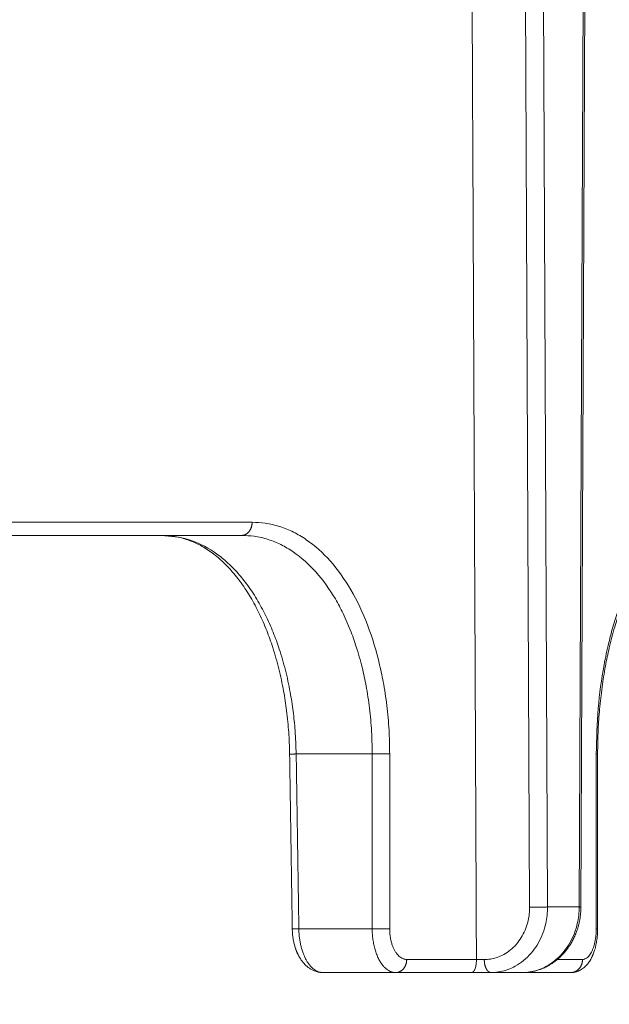
# Model space of a CAD drawing. Units: millimetres. Extents: x 2673 to 4786, y 0 to 1485.
# Drawn here: x 4592 to 4606, y 399 to 422 of the extents above; entities that cross this region are included whole.
import ezdxf

# ---------------------------------------------------------------- set-up
doc = ezdxf.new("R2010")
doc.units = ezdxf.units.MM
doc.layers.add('1', color=7, linetype='Continuous')
doc.layers.add('вспомогательный', color=140, linetype='Continuous', lineweight=20)
doc.layers.add('Основной', color=7, linetype='Continuous', lineweight=30)
doc.styles.add('ГОСТ 2.304', font='isocpeui.ttf')
doc.dimstyles.new('ME10_DIM_10', dxfattribs={"dimtxt": 15, "dimasz": 10, "dimexe": 2, "dimexo": 0, "dimgap": 2, "dimtad": 4, "dimdsep": 46, "dimtxsty": 'ГОСТ 2.304', "dimcen": 0.09, "dimclrd": 1, "dimclre": 1, "dimclrt": 1, "dimadec": 0, "dimazin": 0, "dimtfac": 1, "dimtmove": 0, "dimatfit": 3, "dimfxl": 1, "dimtolj": 1, "dimtzin": 0, "dimlwd": 18, "dimarcsym": 0})

# ---------------------------------------------------------------- blocks, each defined once
blk = doc.blocks.new('HL150')
at = {"layer": 'вспомогательный', "linetype": 'Continuous'}
for p, q in [((-440.4351875237406, 1115.059889084442), (-440.5377395805638, 1138.562506839323)), ((-440.0253855519646, 1115.062507028885), (-440.1279262488349, 1138.562506839323)), ((-439.1979376723507, 1138.562506839323), (-439.3004783692375, 1115.062507028885)), ((-439.1577424387308, 1138.562506839323), (-439.2602888541119, 1115.061198016927)), ((-458.9681184213503, 1123.562507028885), (-448.8424315086836, 1123.562507028885)), ((-448.8424315086836, 1123.562507028885), (-447.010542384425, 1123.562507028885)), ((-444.0304263929559, 1118.562507028885), (-445.7671698130894, 1118.562507028885)), ((-440.0253855519646, 1115.062507028885), (-439.3004783692375, 1115.062507028885)), ((-445.7065618388726, 1114.562507028885), (-444.0304263353407, 1114.562507028885)), ((-441.4691818003762, 1113.859888991458), (-441.6486733083005, 1113.859889068235)), ((-445.1575384225366, 1113.562507028885), (-443.4930560280987, 1113.562507028885)), ((-443.4930560280987, 1113.562507028885), (-441.755326639035, 1113.562507028885)), ((-441.755326639035, 1113.562507028885), (-441.3191875366241, 1113.562507028885)), ((-441.3191875366241, 1113.562507028885), (-440.6047525959157, 1113.562507028885)), ((-440.6047525959157, 1113.562507028885), (-439.4930560280993, 1113.562507028885))]:
    blk.add_line(p, q, dxfattribs=at)
for points in [[(-441.7594029829291, 1138.562506839323), (-441.7316844537289, 1132.391197175411), (-441.7039682321625, 1126.212507076009), (-441.6763352007622, 1120.044474010542), (-441.648675218062, 1113.862507028885)], [(-458.7828784345886, 1123.862507029557), (-455.516039327689, 1123.862507029221), (-452.4183976661329, 1123.862507028885), (-449.5010794838495, 1123.862507029196), (-446.7745631186812, 1123.862507029505)], [(-446.7745631186812, 1123.862507029505), (-446.7747977913867, 1123.849132933957), (-446.7755176731029, 1123.83555069367), (-446.7767458707435, 1123.821798393685), (-446.7785027001744, 1123.807918105741), (-446.7808066037322, 1123.793955472924), (-446.7836721577235, 1123.779959554346), (-446.7871114279261, 1123.765982425814), (-446.7911316173202, 1123.752078604161), (-446.7957368948814, 1123.738304757784), (-446.8009257709937, 1123.724718638204), (-446.8066933978076, 1123.711379016564), (-446.8130287940071, 1123.698344089987), (-446.8199175661102, 1123.685671769267), (-446.8273391269687, 1123.673417578655), (-446.8352697326573, 1123.661635408846), (-446.843679845305, 1123.650374983358), (-446.8525373294734, 1123.639683155399), (-446.8618050974694, 1123.629601062999), (-446.8714442740891, 1123.62016599011), (-446.8814122326902, 1123.611408367722), (-446.8916655281755, 1123.603354147381), (-446.902158389167, 1123.596021820952), (-446.9128452413246, 1123.589425182741), (-446.9236796715272, 1123.583570534527), (-446.9346164146472, 1123.578459656638), (-446.9456107572778, 1123.574087339021), (-446.9566199308051, 1123.570444354737), (-446.9676028822598, 1123.567515417238), (-446.9785210900103, 1123.565281956821), (-446.9893386033812, 1123.56372055601), (-447.0000223595481, 1123.562805367025), (-447.010542384425, 1123.562507028885)], [(-446.7745631186812, 1123.862507029505), (-446.4790369146376, 1123.841262356312), (-446.1381272348478, 1123.762112462663), (-445.83255971087, 1123.637641633609), (-445.5368282597923, 1123.463694126122), (-444.9921352310661, 1122.977555429296), (-444.5212326424336, 1122.320009437597), (-444.1387966048892, 1121.513387448065), (-443.8600346261131, 1120.598866727247), (-443.7684072483244, 1120.153345224162), (-443.6887695651914, 1119.600991048108), (-443.6430925416878, 1119.037096385735), (-443.6311652064401, 1118.562507109019)], [(-438.9112217844511, 1118.562507110572), (-438.8654339974551, 1119.603473899216), (-438.7315479130351, 1120.598866745345), (-438.624114420435, 1121.109862567663), (-438.5165233187782, 1121.51702051593), (-438.3965270465408, 1121.894201481192), (-438.2324639914084, 1122.320009373487), (-438.0533632131146, 1122.698987247119), (-437.8945121314373, 1122.977163799311), (-437.72922527465, 1123.21870235406), (-437.5199729988695, 1123.463694150923), (-437.1306476864654, 1123.760131808017), (-436.7321302177627, 1123.862507029557)], [(-445.7671698130894, 1118.562507028885), (-445.7920401757436, 1119.09896666898), (-445.8373426505186, 1119.540712416836), (-445.9052694290286, 1119.977521076917), (-446.0144500737321, 1120.480853769565), (-446.1538126575567, 1120.962272633197), (-446.2936996766911, 1121.346419204868), (-446.4689419918693, 1121.739835068338), (-446.6674329415132, 1122.104081322531), (-446.9047426935865, 1122.457733811147), (-447.124926382021, 1122.724825635916), (-447.4004792786001, 1122.993231019399), (-447.6519643015312, 1123.184910915961), (-448.2349236620806, 1123.468570521663), (-448.8424315086836, 1123.562507028885)], [(-445.9171353879799, 1118.557961878329), (-445.9250960057489, 1118.82557022826), (-445.9384694397577, 1119.059341299922), (-445.9580433247903, 1119.294581237673), (-445.9870530043135, 1119.555308584977), (-446.0548658378729, 1119.999350917282), (-446.1640907724557, 1120.51161590416), (-446.3020305619667, 1120.996579215934), (-446.4417043254285, 1121.387043209548), (-446.6109080164185, 1121.774532062943), (-446.8100119627924, 1122.147428881017), (-446.9105805849503, 1122.309584475908), (-447.0226697537285, 1122.473125393739), (-447.1286370892942, 1122.612958227342), (-447.2524704475971, 1122.760112882724), (-447.3636446011523, 1122.878705837948), (-447.4944258043045, 1123.003302215207), (-447.612719211899, 1123.103188538742), (-447.7475988966783, 1123.203313475846), (-447.8855451576443, 1123.29152256681), (-448.0126053861276, 1123.360810268942), (-448.1398475979589, 1123.419274880298), (-448.2796864405013, 1123.471466232502), (-448.57891828291, 1123.542870840342), (-448.8424315086836, 1123.562507028885)], [(-447.010542384425, 1123.562507028885), (-446.7296668470387, 1123.542462732609), (-446.4058529378465, 1123.467795150286), (-446.1157298089213, 1123.350360872545), (-445.8351229187297, 1123.186268560956), (-445.3186367592862, 1122.727654115649), (-444.8725200838297, 1122.107320984512), (-444.6961466432031, 1121.776021745465), (-444.5118298100715, 1121.349782715626), (-444.3783994891772, 1120.965718731535), (-444.2468155939117, 1120.483603180917), (-444.1602038213871, 1120.063477187824), (-444.0848797278906, 1119.542208908884), (-444.0417037148244, 1119.010291557852), (-444.0304263929559, 1118.562507028885)], [(-437.0105423848486, 1123.562507028885), (-437.0736824172462, 1123.558156399401), (-437.1412883393564, 1123.544236599628), (-437.2018437850711, 1123.524144213967), (-437.2753007536684, 1123.490698079813), (-437.3953709898839, 1123.415898833056), (-437.5465207476511, 1123.287902655363), (-437.629106098721, 1123.202254228947), (-437.715963354554, 1123.099995025732), (-437.8094637321029, 1122.975477819805), (-437.8867653558235, 1122.860669414194), (-438.0366248530821, 1122.604831306596), (-438.210395592091, 1122.244621128792), (-438.3566008338838, 1121.874946539102), (-438.4888171013068, 1121.469242650918), (-438.6143793770851, 1120.990633939329), (-438.7016789575107, 1120.5706829936), (-438.7787467377511, 1120.088790758017), (-438.8350441961308, 1119.587788550463), (-438.8670832764781, 1119.120161202251), (-438.8804263920135, 1118.562507082344)], [(-445.9171353879799, 1118.557961878329), (-445.9171295932777, 1118.557978629827), (-445.9171116878279, 1118.557995575914), (-445.917093010666, 1118.558006981104), (-445.9170597063351, 1118.558022321753), (-445.9170167864896, 1118.558037814847), (-445.9169642364379, 1118.558053459946), (-445.9168884456916, 1118.558072433555), (-445.9167987455327, 1118.558091624514), (-445.9166951177605, 1118.558111031843), (-445.9165775441751, 1118.558130654561), (-445.9164460065766, 1118.558150491687), (-445.9163005012845, 1118.558170539827), (-445.9161409965894, 1118.558190800843), (-445.9159674889521, 1118.558211273476), (-445.9157799748331, 1118.558231956466), (-445.9155784506921, 1118.558252848553), (-445.9153629129895, 1118.558273948478), (-445.9151333581858, 1118.558295254981), (-445.9148897827407, 1118.558316766801), (-445.9146321831151, 1118.558338482679), (-445.9143605557687, 1118.558360401356), (-445.9140750308163, 1118.558382510053), (-445.9137754422926, 1118.558404820649), (-445.9134618163308, 1118.558427331438), (-445.9131341790672, 1118.55845004071), (-445.9127925566355, 1118.558472946758), (-445.9124369751704, 1118.558496047872), (-445.9120674608068, 1118.558519342344), (-445.9116840396792, 1118.558542828467), (-445.9112867379222, 1118.558566504532), (-445.9108755816703, 1118.55859036883), (-445.9104505970587, 1118.558614419652), (-445.9100118102212, 1118.558638655291), (-445.9095592472928, 1118.558663074039), (-445.9090929344086, 1118.558687674184), (-445.9086128977027, 1118.558712454022), (-445.9081191633099, 1118.558737411842), (-445.9076117573646, 1118.558762545936), (-445.907090706002, 1118.558787854598), (-445.9065560353565, 1118.558813336115), (-445.9060077715626, 1118.558838988783), (-445.905432348152, 1118.558865427141), (-445.9048425474157, 1118.558892045271), (-445.9042384547015, 1118.558918840701), (-445.9036201553556, 1118.558945810965), (-445.9029877347259, 1118.558972953591), (-445.9023412781587, 1118.559000266113), (-445.9016808710013, 1118.559027746061), (-445.9010065986007, 1118.559055390966), (-445.9003185463041, 1118.55908319836), (-445.8996167994586, 1118.559111165775), (-445.8989014434109, 1118.559139290739), (-445.8981725635081, 1118.559167570786), (-445.8974302450974, 1118.559196003447), (-445.8966745735258, 1118.559224586252), (-445.8959056341401, 1118.559253316734), (-445.8951235122877, 1118.559282192424), (-445.8943282933151, 1118.55931121085), (-445.89352006257, 1118.559340369547), (-445.8926989053988, 1118.559369666044), (-445.8918649071492, 1118.559399097874), (-445.8910181531678, 1118.559428662569), (-445.8901587288017, 1118.559458357656), (-445.8892867193977, 1118.559488180668), (-445.8884022103034, 1118.559518129141), (-445.8875052868652, 1118.559548200598), (-445.8865960344307, 1118.559578392578), (-445.8856745383465, 1118.559608702607), (-445.8847408839596, 1118.559639128217), (-445.8837951566177, 1118.559669666942), (-445.8828374416671, 1118.55970031631), (-445.8818678244552, 1118.559731073854), (-445.8808863903289, 1118.559761937104), (-445.8798932246351, 1118.559792903593), (-445.8788884127213, 1118.559823970851), (-445.877872039934, 1118.559855136411), (-445.8768441916204, 1118.5598863978), (-445.8758049531282, 1118.559917752554), (-445.8747544098031, 1118.559949198201), (-445.873692646993, 1118.559980732274), (-445.8724624433122, 1118.560016969569), (-445.8712179718673, 1118.560053313512), (-445.869959424259, 1118.560089760382), (-445.8686869920876, 1118.560126306455), (-445.8674008669528, 1118.560162948011), (-445.8661012404548, 1118.560199681328), (-445.8647883041941, 1118.560236502683), (-445.8634622497706, 1118.560273408355), (-445.8621232687848, 1118.560310394623), (-445.8607715528366, 1118.560347457764), (-445.8594072935259, 1118.560384594057), (-445.8580306824535, 1118.560421799778), (-445.8566419112194, 1118.560459071208), (-445.8552411714236, 1118.560496404624), (-445.8538286546666, 1118.560533796305), (-445.8524045525481, 1118.560571242527), (-445.8509690566686, 1118.56060873957), (-445.8495223586282, 1118.560646283712), (-445.848064650027, 1118.560683871232), (-445.8465961224656, 1118.560721498405), (-445.8451169675436, 1118.560759161511), (-445.8436273768615, 1118.56079685683), (-445.8421275420195, 1118.560834580638), (-445.8406176546176, 1118.560872329213), (-445.8390979062563, 1118.560910098835), (-445.8375684885351, 1118.560947885782), (-445.8360295930549, 1118.56098568633), (-445.8344814114157, 1118.561023496758), (-445.8329241352174, 1118.561061313344), (-445.8313579560604, 1118.561099132369), (-445.8297830655451, 1118.561136950107), (-445.8281996552713, 1118.561174762838), (-445.8266079168391, 1118.561212566842), (-445.8250080418493, 1118.561250358395), (-445.822819435647, 1118.561301731649), (-445.8206168921085, 1118.561353064395), (-445.8184008712888, 1118.561404349887), (-445.8161718332427, 1118.561455581384), (-445.8139302380267, 1118.561506752141), (-445.8116765456953, 1118.56155785542), (-445.8094112163042, 1118.561608884476), (-445.8071347099083, 1118.561659832566), (-445.8048474865629, 1118.561710692949), (-445.8025500063238, 1118.56176145888), (-445.8002427292462, 1118.561812123618), (-445.7979261153853, 1118.561862680421), (-445.7956006247964, 1118.561913122547), (-445.7932667175352, 1118.561963443251), (-445.7909248536562, 1118.562013635793), (-445.7885754932155, 1118.562063693429), (-445.7862190962682, 1118.562113609417), (-445.7838561228697, 1118.562163377014), (-445.7814870330749, 1118.562212989478), (-445.7791122869396, 1118.562262440067), (-445.7767323445189, 1118.562311722038), (-445.7743476658684, 1118.562360828646), (-445.7719587110428, 1118.562409753152), (-445.7695659400981, 1118.562458488813), (-445.7671698130894, 1118.562507028885)], [(-445.8565274069816, 1114.557961773475), (-445.8716793851739, 1115.557961800019), (-445.886831362689, 1116.557961826571), (-445.9019833569073, 1117.55796185278), (-445.9171353879799, 1118.557961878329)], [(-445.7671698130894, 1118.562507028885), (-445.7520177947537, 1117.562506976617), (-445.7368657945005, 1116.562506923982), (-445.7217138076589, 1115.562506976617), (-445.7065618388726, 1114.562507028885)], [(-444.0304263353407, 1114.562507028885), (-444.0304263641482, 1114.583003060567), (-444.0304263929559, 1114.603498964796), (-444.0304263929559, 1116.583002996842), (-444.0304263929559, 1118.562507028885)], [(-444.0304263929559, 1118.562507028885), (-443.9825278353991, 1118.562507041461), (-443.9286098812173, 1118.562507052007), (-443.8709030531793, 1118.562507060911), (-443.8124608897178, 1118.562507068953), (-443.7566452654687, 1118.562507076995), (-443.7065111345347, 1118.562507085898), (-443.6643146430347, 1118.562507096447), (-443.6311652064401, 1118.562507109019)], [(-443.6311652310156, 1114.562508048474), (-443.6311652191902, 1114.583003442913), (-443.6311652073648, 1114.603498964796), (-443.6311652072491, 1116.583003036908), (-443.6311652064401, 1118.562507109019)], [(-438.9112217653651, 1114.562508043575), (-438.9112217749081, 1114.583003440697), (-438.9112217844511, 1114.603498964653), (-438.9112217844511, 1116.583003037611), (-438.9112217844511, 1118.562507110572)], [(-438.9112217844511, 1118.562507110572), (-438.8983293905136, 1118.562507102217), (-438.8887136665347, 1118.562507094894), (-438.8845700292741, 1118.562507089953), (-438.8804263920135, 1118.562507082344)], [(-438.8804263920135, 1118.562507082344), (-438.8804263928376, 1117.562507234994), (-438.8804263929553, 1116.562507387642), (-438.8804263846896, 1115.56250754029), (-438.8804263764706, 1114.562507692938)], [(-440.4351875237406, 1115.059889084442), (-440.4352335876038, 1115.041036493305), (-440.4355361427977, 1115.022188553299), (-440.4476141452128, 1114.868801456943), (-440.4767654224537, 1114.718004498647), (-440.5381996474882, 1114.533529824493), (-440.6247853175752, 1114.363923998354), (-440.7347484134498, 1114.212662880752), (-440.870430731897, 1114.079857246581), (-441.0238952362806, 1113.975903354476), (-441.1566709018864, 1113.915520042486), (-441.2949324119237, 1113.876892369137), (-441.4366961497517, 1113.860475372293), (-441.4529363480302, 1113.860035549711), (-441.4691818003762, 1113.859888991458)], [(-440.0253855519646, 1115.062507028885), (-440.0254637027674, 1115.038941288333), (-440.0258624890718, 1115.015381367339), (-440.0411273232551, 1114.823647575834), (-440.077730950766, 1114.635151316899), (-440.1547250081172, 1114.404557853618), (-440.2631421121301, 1114.192550607281), (-440.4007609456954, 1114.003474294532), (-440.5705087119524, 1113.837467263834), (-440.7624527453702, 1113.707524886687), (-440.9284882189329, 1113.632045760334), (-441.1013573103414, 1113.58376116963), (-441.2785798872426, 1113.56323991597), (-441.2988805928111, 1113.562690198047), (-441.3191875366241, 1113.562507028885)], [(-440.6047525959157, 1113.562507028885), (-440.5844443730838, 1113.562690198047), (-440.5641398292173, 1113.56323991597), (-440.3867739832958, 1113.583761169632), (-440.2135677932902, 1113.632045760338), (-440.0470053626368, 1113.707524886696), (-439.8541541372722, 1113.83746726384), (-439.6832473938957, 1114.003474294532), (-439.5443085251396, 1114.192550607287), (-439.4344112937573, 1114.404557853631), (-439.3558073494721, 1114.63515131692), (-439.3178877364207, 1114.823647575844), (-439.3012843138793, 1115.015381367336), (-439.3007210441222, 1115.038941288331), (-439.3004783692375, 1115.062507028885)], [(-439.2602888541119, 1115.061198016927), (-439.2620507688059, 1114.991137627258), (-439.2674256501435, 1114.913434738848), (-439.2754105045431, 1114.843209812222), (-439.2872047965466, 1114.768615112524), (-439.3001720867436, 1114.704334741426), (-439.3187299640654, 1114.629203320459), (-439.3396067121641, 1114.558759686841), (-439.3682085651683, 1114.477204071153), (-439.4130269365915, 1114.371206441605), (-439.460044783675, 1114.278493162446), (-439.506882047574, 1114.199034181407), (-439.5436324736055, 1114.14352849414), (-439.5888229519711, 1114.081898719554), (-439.6080197860206, 1114.057624905962), (-439.6307392485182, 1114.030208640869), (-439.6441169004382, 1114.014686314586), (-439.651565153791, 1114.006232147119), (-439.6634793152433, 1113.992982168025), (-439.673948973055, 1113.981607937567), (-439.7366129437582, 1113.918379956902), (-439.7971173327627, 1113.86435048205), (-439.85412574, 1113.818934041336), (-439.9063017654008, 1113.781545163077), (-439.9606193793245, 1113.746486329097), (-440.0262412578636, 1113.708964152913), (-440.0747597459216, 1113.684383525675), (-440.1195574397241, 1113.663935338602), (-440.1893694699246, 1113.636147436726), (-440.2702305774304, 1113.609847815497), (-440.3615896081445, 1113.587335016335), (-440.4339690647502, 1113.574703832385), (-440.5152574699838, 1113.565846765362), (-440.6047525959157, 1113.562507028885)], [(-440.4351875237406, 1115.059889084442), (-440.3854012457208, 1115.059933073333), (-440.329022344464, 1115.060072891125), (-440.2685663116956, 1115.060316309648), (-440.2075434492726, 1115.060655859196), (-440.1498198627917, 1115.061074956765), (-440.0988392011877, 1115.06154337611), (-440.0570234237413, 1115.06203098471), (-440.0253855519646, 1115.062507028885)], [(-439.3004783692375, 1115.062507028885), (-439.2994193481819, 1115.062488430453), (-439.298370456046, 1115.062469778238), (-439.2973318757262, 1115.062451073604), (-439.2963037901175, 1115.062432317908), (-439.2952863821155, 1115.062413512514), (-439.2942798346161, 1115.062394658783), (-439.2932843305147, 1115.062375758073), (-439.2923000527064, 1115.062356811747), (-439.2913271840878, 1115.062337821166), (-439.2903659075538, 1115.062318787689), (-439.289416406, 1115.062299712679), (-439.2884788623222, 1115.062280597497), (-439.287553459416, 1115.062261443501), (-439.2866403801771, 1115.062242252056), (-439.2857398075006, 1115.062223024517), (-439.2848519242823, 1115.062203762251), (-439.2839769134181, 1115.062184466615), (-439.2832050305326, 1115.062167173947), (-439.2824437416152, 1115.062149856952), (-439.281693170525, 1115.062132516877), (-439.2809534411207, 1115.062115154962), (-439.2802246772607, 1115.062097772452), (-439.2795070028045, 1115.062080370591), (-439.2788005416107, 1115.06206295062), (-439.2781054175383, 1115.062045513784), (-439.2774217544461, 1115.062028061326), (-439.2767496761927, 1115.06201059449), (-439.2760893066372, 1115.061993114518), (-439.275440769639, 1115.061975622654), (-439.2748041890562, 1115.061958120143), (-439.2741796887478, 1115.061940608226), (-439.2735673925729, 1115.061923088147), (-439.2729674243902, 1115.061905561149), (-439.2723799080587, 1115.061888028477), (-439.2718049674377, 1115.061870491373), (-439.2712427263848, 1115.06185295108), (-439.2707449597333, 1115.061837075631), (-439.270257783687, 1115.061821199592), (-439.2697812744183, 1115.061805324056), (-439.2693155080999, 1115.061789450112), (-439.2688605609036, 1115.061773578855), (-439.2684165090018, 1115.061757711374), (-439.2679834285667, 1115.061741848761), (-439.2675613957712, 1115.061725992108), (-439.2671504867868, 1115.061710142506), (-439.2667507777862, 1115.061694301048), (-439.2663623449421, 1115.061678468825), (-439.2659852644263, 1115.061662646926), (-439.2656196124111, 1115.061646836446), (-439.2652654650691, 1115.061631038476), (-439.2649228985726, 1115.061615254107), (-439.2645919890934, 1115.06159948443), (-439.2642728128047, 1115.061583730537), (-439.2639654458781, 1115.06156799352), (-439.2636699644856, 1115.061552274469), (-439.2633864448006, 1115.06153657448), (-439.2631149629948, 1115.061520894639), (-439.2628670085205, 1115.06150594147), (-439.2626301131886, 1115.061491008182), (-439.2624043272241, 1115.061476095776), (-439.2621897008515, 1115.061461205253), (-439.2619862842956, 1115.061446337618), (-439.2617941277806, 1115.061431493873), (-439.2616132815318, 1115.061416675018), (-439.2614437957729, 1115.061401882058), (-439.2612857207292, 1115.061387115994), (-439.2611391066249, 1115.061372377829), (-439.2610040036847, 1115.061357668565), (-439.2608902954826, 1115.061344209626), (-439.2607863252293, 1115.061330776321), (-439.2606921240472, 1115.061317369411), (-439.2606077230577, 1115.061303989668), (-439.2605331533821, 1115.061290637854), (-439.2604684461422, 1115.061277314736), (-439.2604136291744, 1115.061264020673), (-439.2603687309463, 1115.061250756745), (-439.2603337784637, 1115.061237523679), (-439.2603141069327, 1115.061227619542), (-439.2603000554518, 1115.061217733499), (-439.2602916344679, 1115.061207865854)], [(-445.7811032993487, 1114.11071309827), (-445.7953950417775, 1114.155005904058), (-445.807030678835, 1114.195770310231), (-445.8290632527755, 1114.29123610842), (-445.8426701853331, 1114.373614953748), (-445.8481932430836, 1114.419305831932), (-445.8523688844685, 1114.465578322965), (-445.8539218556858, 1114.488580037681), (-445.8551318778439, 1114.511622828188), (-445.8560431251652, 1114.536146505432), (-445.8565274069816, 1114.557961773475)], [(-445.7065618388726, 1114.562507028885), (-445.7089579904606, 1114.562458486598), (-445.7113507854293, 1114.562409748746), (-445.7137397637172, 1114.562360822076), (-445.7161244652627, 1114.562311713326), (-445.7185044300036, 1114.562262429243), (-445.7208791978787, 1114.562212976567), (-445.723248308826, 1114.562163362043), (-445.7256113027839, 1114.56211359241), (-445.7279677196907, 1114.562063674415), (-445.7303170994844, 1114.562013614797), (-445.7326589821035, 1114.561963420301), (-445.7349929074862, 1114.56191309767), (-445.7373184155713, 1114.561862653643), (-445.7396350462964, 1114.561812094968), (-445.7419423396001, 1114.561761428384), (-445.74423983542, 1114.561710660633), (-445.7465270736955, 1114.561659798462), (-445.7488035943643, 1114.561608848609), (-445.7510689373646, 1114.561557817819), (-445.7533226426349, 1114.561506712836), (-445.7555642501131, 1114.561455540399), (-445.757793299738, 1114.561404307253), (-445.7600093314476, 1114.561353020141), (-445.7622118851801, 1114.561301685806), (-445.764400500874, 1114.561250310989), (-445.766000382505, 1114.561212518305), (-445.7675921271922, 1114.561174713185), (-445.7691755433378, 1114.561136899351), (-445.7707504393459, 1114.561099080527), (-445.7723166236186, 1114.561061260434), (-445.773873904559, 1114.561023442793), (-445.7754220905701, 1114.560985631327), (-445.7769609900552, 1114.560947829755), (-445.7784904114168, 1114.560910041801), (-445.7800101630581, 1114.560872271187), (-445.7815200533821, 1114.560834521634), (-445.7830198907916, 1114.560796796864), (-445.7845094836898, 1114.560759100598), (-445.7859886404794, 1114.560721436558), (-445.7874571695634, 1114.560683808465), (-445.788914879345, 1114.560646220042), (-445.7903615782269, 1114.560608675012), (-445.7917970746122, 1114.560571177094), (-445.793221176904, 1114.560533730011), (-445.7946336935049, 1114.560496337486), (-445.7960344328183, 1114.560459003239), (-445.7974232032466, 1114.56042173099), (-445.7987998131932, 1114.560384524464), (-445.8001640710612, 1114.560347387383), (-445.8015157852531, 1114.560310323466), (-445.8028547641724, 1114.560273336436), (-445.8041808162213, 1114.560236430016), (-445.8054937498031, 1114.560199607926), (-445.8067933733214, 1114.560162873888), (-445.8080794951784, 1114.560126231625), (-445.8093519237773, 1114.560089684856), (-445.8106104675212, 1114.560053237306), (-445.8118549348127, 1114.560016892695), (-445.8130851340551, 1114.559980654745), (-445.8141468928657, 1114.559949120109), (-445.8151974319884, 1114.559917673907), (-445.8162366660816, 1114.559886318609), (-445.8172645098047, 1114.559855056682), (-445.8182808778159, 1114.559823890596), (-445.8192856847743, 1114.55979282282), (-445.8202788453381, 1114.559761855822), (-445.8212602741665, 1114.55973099207), (-445.8222298859184, 1114.559700234034), (-445.8231875952519, 1114.559669584181), (-445.8241333168262, 1114.559639044982), (-445.8250669652997, 1114.559608618901), (-445.8259884553312, 1114.559578308411), (-445.8268977015798, 1114.559548115979), (-445.827794618704, 1114.559518044076), (-445.8286791213626, 1114.559488095165), (-445.8295511242138, 1114.559458271719), (-445.8304105419171, 1114.559428576207), (-445.8312572891308, 1114.559399011094), (-445.8320912805136, 1114.559369578853), (-445.8329124307247, 1114.559340281949), (-445.8337206544221, 1114.559311122851), (-445.8345158662652, 1114.55928210403), (-445.8352979809123, 1114.559253227952), (-445.8360669130223, 1114.559224497089), (-445.8368225772539, 1114.559195913906), (-445.8375648882658, 1114.559167480872), (-445.838293760717, 1114.559139200459), (-445.8390091092657, 1114.55911107513), (-445.8397108485708, 1114.559083107359), (-445.8403988932914, 1114.559055299613), (-445.8410731580859, 1114.559027654357), (-445.841733557613, 1114.559000174065), (-445.8423800065319, 1114.558972861203), (-445.8430124195007, 1114.558945718239), (-445.8436307111784, 1114.558918747643), (-445.8442347962239, 1114.558891951883), (-445.8448245892956, 1114.558865333426), (-445.8454000050525, 1114.558838894744), (-445.8459482614384, 1114.558813241762), (-445.8464829247058, 1114.55878775993), (-445.8470039687264, 1114.558762450959), (-445.8475113673717, 1114.558737316554), (-445.8480050945126, 1114.558712358426), (-445.8484851240206, 1114.558687578282), (-445.8489514297672, 1114.55866297783), (-445.8494039856239, 1114.558638558779), (-445.8498427654619, 1114.558614322835), (-445.8502677431526, 1114.558590271709), (-445.8506788925671, 1114.558566407108), (-445.8510761875772, 1114.558542730741), (-445.851459602054, 1114.558519244314), (-445.8518291098692, 1114.558495949538), (-445.8521846848936, 1114.558472848119), (-445.8525263009992, 1114.558449941767), (-445.8528539320572, 1114.558427232188), (-445.8531675519386, 1114.558404721093), (-445.8534671345152, 1114.558382410188), (-445.8537526536579, 1114.558360301181), (-445.8540242753372, 1114.558338382192), (-445.8542818694447, 1114.558316665999), (-445.8545254395261, 1114.55829515386), (-445.8547549891264, 1114.55827384704), (-445.8549705217906, 1114.558252746793), (-445.8551720410647, 1114.55823185438), (-445.8553595504932, 1114.558211171062), (-445.8555330536217, 1114.558190698098), (-445.855692553995, 1114.558170436746), (-445.8558380551588, 1114.558150388267), (-445.8559695888255, 1114.558130550799), (-445.8560871586817, 1114.558110927735), (-445.8561907829327, 1114.558091520054), (-445.8562804797829, 1114.558072328739), (-445.8563562674377, 1114.558053354769), (-445.8564088150828, 1114.558037709366), (-445.8564517326782, 1114.558022215964), (-445.856485034919, 1114.558006875004), (-445.8565037106201, 1114.557995469576), (-445.8565169930822, 1114.557984150357), (-445.8565248893957, 1114.557972917527)], [(-445.7065618388726, 1114.562507028885), (-445.7023600720156, 1114.456116873107), (-445.6940954299445, 1114.36747532284), (-445.6801961445851, 1114.272367458279), (-445.6613152562071, 1114.179889455105), (-445.6399560283331, 1114.098841272205), (-445.6095205979288, 1114.007007656141), (-445.5800830439346, 1113.934802535495), (-445.5407936112084, 1113.855534204839), (-445.5045010721383, 1113.795098044267), (-445.4578112964144, 1113.731188946443), (-445.407856394815, 1113.676723730734), (-445.3638279734856, 1113.638759247611), (-445.2624161243699, 1113.581766595804), (-445.1575384225366, 1113.562507028885)], [(-444.0304263353407, 1114.562507028885), (-443.9825277975998, 1114.562507188904), (-443.9286098543624, 1114.562507323069), (-443.870903036312, 1114.562507436384), (-443.8124608829944, 1114.56250753868), (-443.7566452684381, 1114.562507641019), (-443.7065111461914, 1114.56250775429), (-443.6643146619614, 1114.562507888512), (-443.6311652310156, 1114.562508048474)], [(-443.4930560280987, 1113.562507028885), (-443.5063511626101, 1113.562816208154), (-443.519641593847, 1113.563744143409), (-443.552434489151, 1113.56869212791), (-443.5850578589, 1113.57741134987), (-443.6495189834387, 1113.606187376248), (-443.7116778541468, 1113.649611447423), (-443.7665118518626, 1113.702498560097), (-443.8177106980003, 1113.766657704374), (-443.864753147063, 1113.841465337343), (-443.9098655367986, 1113.932539675767), (-443.94862309121, 1114.033300888912), (-443.9803952662102, 1114.142172573297), (-444.0046875660746, 1114.257522093802), (-444.0210860687231, 1114.377381267419), (-444.0293727368501, 1114.500090223152), (-444.0295987774625, 1114.507183528539), (-444.029797529003, 1114.514278228831), (-444.0302691059927, 1114.538385324295), (-444.0304263353407, 1114.562507028885)], [(-443.2421506672848, 1113.862507084606), (-443.251754960276, 1113.862723766749), (-443.2613570604327, 1113.863373598461), (-443.2850539707316, 1113.866837124848), (-443.3086327687049, 1113.872940053576), (-443.3552439773551, 1113.893084625905), (-443.4002118349647, 1113.923480121861), (-443.4398960603864, 1113.960497007352), (-443.476970454083, 1114.005408686727), (-443.5110506834393, 1114.057777844806), (-443.5437422876241, 1114.12153041796), (-443.5718372306828, 1114.192062730905), (-443.5948753735106, 1114.268271787106), (-443.6124939113869, 1114.349017574327), (-443.6243893893362, 1114.432918389369), (-443.6304007958116, 1114.518815264873), (-443.6305648051266, 1114.523781129215), (-443.6307090165748, 1114.528747875379), (-443.6310511585916, 1114.545623175743), (-443.6311652310156, 1114.562508048474)], [(-438.8804263764706, 1114.562507692938), (-438.8809303081291, 1114.518952856843), (-438.8827026196657, 1114.470037148272), (-438.8861384370995, 1114.416344490573), (-438.891118955242, 1114.363131941858), (-438.8967764991012, 1114.316808817252), (-438.9025260782993, 1114.277868424806), (-438.9121161028221, 1114.223664343017), (-438.9220225379336, 1114.176651781678), (-438.9315863182625, 1114.137103907164), (-438.9480786549788, 1114.07830876789), (-438.9652535299066, 1114.026121466271), (-438.9825272909148, 1113.980405239297), (-438.9895185109791, 1113.963461840772), (-438.9966822037081, 1113.946910947335), (-439.0006947144736, 1113.937973623352), (-439.0037040093877, 1113.931419591948), (-439.0089363633878, 1113.920307469929), (-439.0161663740591, 1113.905527831051), (-439.0385061919316, 1113.863613937448), (-439.0668860502757, 1113.81726024134), (-439.0946885365722, 1113.777952864423), (-439.1196010454156, 1113.747014107641), (-439.1457244537032, 1113.71830304935), (-439.1769975811992, 1113.68829041743), (-439.2108704104907, 1113.660437229391), (-439.25215761474, 1113.632179772224), (-439.2992254436845, 1113.606637438634), (-439.3396626190512, 1113.589747748837), (-439.3799560503281, 1113.577156183165), (-439.4133780160848, 1113.569730640663), (-439.4222394922873, 1113.568205818744), (-439.4333066413212, 1113.566557712984), (-439.4451848799941, 1113.565103855766), (-439.4523040000573, 1113.564387712112), (-439.4644303272754, 1113.563434103489), (-439.4727692419598, 1113.562972530663), (-439.4843079248139, 1113.562593636012), (-439.4930560280993, 1113.562507028885)], [(-438.9112217653651, 1114.562508043575), (-438.9113122127641, 1114.545623273658), (-438.9115835674273, 1114.528748078508), (-438.9117054620286, 1114.523477521728), (-438.9118450329846, 1114.518207980051), (-438.9166470897611, 1114.432320036797), (-438.9261247086654, 1114.348437383753), (-438.9401631647253, 1114.267718723218), (-438.9585424269891, 1114.191545329891), (-438.9809981680721, 1114.121056639457), (-439.0071920903465, 1114.057354979034), (-439.03457492498, 1114.00503947353), (-439.0644535574339, 1113.960186113105), (-439.0965410250058, 1113.923231633815), (-439.1330353134073, 1113.892906852614), (-439.171014303491, 1113.872835612397), (-439.190149116492, 1113.866803418524), (-439.2094191165302, 1113.863373609262), (-439.2172944193991, 1113.862723770236), (-439.2251783410609, 1113.86250708539)], [(-438.8804263764706, 1114.562507692938), (-438.8819695954727, 1114.562507741528), (-438.8844272185787, 1114.56250779265), (-438.8887136498935, 1114.562507848832), (-438.8983290920497, 1114.562507939798), (-438.9112217653651, 1114.562508043575)], [(-445.7128809034386, 1113.95112514223), (-445.733039829797, 1113.991717410672), (-445.7492534465749, 1114.027833544473), (-445.7665709571446, 1114.070614552177), (-445.7811032993487, 1114.11071309827)], [(-445.7128809034386, 1113.95112514223), (-445.7129530772224, 1113.951264477189), (-445.713025695528, 1113.951403385478), (-445.7191389291598, 1113.963266485786), (-445.7249462019835, 1113.974892900769), (-445.7304517178648, 1113.986254807285), (-445.7356596806699, 1113.997324382203), (-445.740574294265, 1114.008073802383), (-445.7451997625159, 1114.018475244691), (-445.7495402892881, 1114.028500885988), (-445.7566177063063, 1114.045436048591), (-445.7633009877832, 1114.062153520425), (-445.7696018617572, 1114.078624632188), (-445.7755320562661, 1114.094820714572), (-445.7811032993487, 1114.11071309827)], [(-445.1575384225366, 1113.562507028885), (-445.2260865714584, 1113.567103387549), (-445.3100828817089, 1113.585522108886), (-445.3872597019049, 1113.61571456429), (-445.4506433128352, 1113.651137107044), (-445.5071060509243, 1113.691982726263), (-445.5706668603688, 1113.75044736223), (-445.6269273214655, 1113.815892131043), (-445.6725046450147, 1113.881133775302), (-445.6950088712731, 1113.918487797846), (-445.7128809034386, 1113.95112514223)], [(-443.4930560280987, 1113.562507028885), (-443.4818705910687, 1113.562805367733), (-443.470511068894, 1113.563720556638), (-443.459009328384, 1113.565281959245), (-443.4474005293472, 1113.567515419722), (-443.4357228873697, 1113.570444360461), (-443.4240173730891, 1113.574087344505), (-443.4123276196391, 1113.578459667188), (-443.4006991210596, 1113.583570544032), (-443.3891793946287, 1113.589425199395), (-443.3778165961427, 1113.596021835328), (-443.3666600435419, 1113.603354170958), (-443.3557582267047, 1113.611408387608), (-443.3451597773327, 1113.620166020866), (-443.3349109235829, 1113.629601088786), (-443.3250569529936, 1113.639683193015), (-443.3156392335674, 1113.65037501517), (-443.3066971662873, 1113.661635452542), (-443.2982649490182, 1113.673417616338), (-443.2903739605182, 1113.685671817987), (-443.2830494705256, 1113.69834413311), (-443.2763133472232, 1113.711379069142), (-443.2701809121335, 1113.724718686083), (-443.2646638262759, 1113.73830481308), (-443.2597672559666, 1113.752078655888), (-443.2554927754986, 1113.765982482764), (-443.2518359594252, 1113.779959608831), (-443.2487891436177, 1113.79395553054), (-443.2463395031299, 1113.807918161761), (-443.2444715367532, 1113.821798451017), (-443.2431656377105, 1113.83555074991), (-443.242400203685, 1113.849132990051), (-443.2421506672848, 1113.862507084606)], [(-443.2421506672848, 1113.862507084606), (-442.8337003670872, 1113.862507056745), (-442.4319421817927, 1113.862507028885), (-442.0369179784719, 1113.862507028885), (-441.648675218062, 1113.862507028885)], [(-441.755326639035, 1113.562507028885), (-441.7456447844525, 1113.563734180424), (-441.7373546391342, 1113.566760243467), (-441.7284024831845, 1113.572148083564), (-441.7196510123637, 1113.57966683048), (-441.6996759717226, 1113.606348717082), (-441.6865666423332, 1113.632876943097), (-441.6716085247701, 1113.67630345364), (-441.6600684511247, 1113.727273613672), (-441.6549168882992, 1113.761103335215), (-441.6518091553219, 1113.790073987948), (-441.6496861489836, 1113.821075457202), (-441.6486733083005, 1113.859889068235)], [(-441.6486733083005, 1113.859889068235), (-441.6486719062576, 1113.860543681545), (-441.6486717414172, 1113.86119830403), (-441.6486728252278, 1113.861852664993), (-441.648675218062, 1113.862507028885)], [(-441.4691818003762, 1113.859888991458), (-441.4689758714186, 1113.846577702413), (-441.4684634985392, 1113.83306681922), (-441.4676304508838, 1113.819394187766), (-441.4664642728516, 1113.805601538996), (-441.4649536844051, 1113.79173401802), (-441.4630898490312, 1113.777840118124), (-441.4608654850937, 1113.763971149122), (-441.458276377941, 1113.750180857671), (-441.4553201672409, 1113.736524896918), (-441.4519980659443, 1113.723060092262), (-441.4483133066311, 1113.709844000299), (-441.4442730135057, 1113.69693380945), (-441.4398863177162, 1113.684386095767), (-441.4351663163355, 1113.672255382074), (-441.4301279006464, 1113.660594204558), (-441.4247897290223, 1113.64945138571), (-441.419171849454, 1113.638872513436), (-441.4132976107317, 1113.62889800644), (-441.4071911954857, 1113.61956407457), (-441.4008793945543, 1113.61090066765), (-441.394389193092, 1113.602932934105), (-441.3877493355676, 1113.595679147117), (-441.3809881184978, 1113.589152614581), (-441.3741346797841, 1113.583359674599), (-441.3672171411339, 1113.578301943498), (-441.3602635703886, 1113.573974470181), (-441.3533005802195, 1113.570368153427), (-441.3463539414055, 1113.567468140649), (-441.3394476831253, 1113.565256215991), (-441.3326043786775, 1113.563709516648), (-441.3258447185436, 1113.56280270108), (-441.3191875366241, 1113.562507028885)], [(-439.7993129118196, 1113.862507033024), (-439.5097875510876, 1113.862507064094), (-439.2251783410609, 1113.86250708539)], [(-439.4930560280993, 1113.562507028885), (-439.4811139583662, 1113.562805368259), (-439.4689860260463, 1113.563720556642), (-439.4567062507174, 1113.565281960236), (-439.4443121767322, 1113.567515419737), (-439.4318445956541, 1113.570444362324), (-439.4193472627868, 1113.574087344542), (-439.4068667459187, 1113.57845967041), (-439.3944516381666, 1113.583570544099), (-439.3821526457504, 1113.589425204367), (-439.3700212117998, 1113.596021835432), (-439.3581099575924, 1113.603354177838), (-439.3464706892802, 1113.611408387759), (-439.3351552906108, 1113.620166029463), (-439.3242131562002, 1113.629601088991), (-439.3136925980465, 1113.639683202794), (-439.3036378213641, 1113.650375015433), (-439.2940908556201, 1113.661635462691), (-439.2850882469821, 1113.673417616664), (-439.276663465194, 1113.685671827642), (-439.2688435181336, 1113.698344133503), (-439.2616517284251, 1113.711379077571), (-439.2551044756196, 1113.724718686545), (-439.249214191773, 1113.738304819823), (-439.243986407453, 1113.75207865642), (-439.2394227918867, 1113.765982487686), (-439.2355186294302, 1113.779959609429), (-439.2322657307045, 1113.79395553379), (-439.2296504083522, 1113.807918162424), (-439.2276561089251, 1113.821798452949), (-439.2262619019691, 1113.835550750634), (-439.2254447220017, 1113.849132991108), (-439.2251783410609, 1113.86250708539)]]:
    blk.add_spline(points, degree=3, dxfattribs=at)
blk = doc.blocks.new('*D80')
at = {"layer": '1', "color": 1, "lineweight": -2, "transparency": 16777216}
for p, q in [((4468.822479809179, 401.3017647581178), (4468.822479809179, 379.3583206020262)), ((4614.791068046262, 401.3029310109791), (4614.791068046262, 379.3583206020262))]:
    blk.add_line(p, q, dxfattribs=at)
at = {"layer": '1', "color": 1, "lineweight": 18, "transparency": 16777216}
for p, q in [((4478.822479809179, 381.3583206020262), (4532.400695320922, 381.3583206020262)), ((4604.791068046262, 381.3583206020262), (4563.571149866469, 381.3583206020262))]:
    blk.add_line(p, q, dxfattribs=at)
at = {"layer": '1', "color": 1, "transparency": 16777216}
for points in [[(4478.822479809179, 383.0249872686929), (4478.822479809179, 379.6916539353595), (4468.822479809179, 381.3583206020262)], [(4604.791068046262, 383.0249872686929), (4604.791068046262, 379.6916539353595), (4614.791068046262, 381.3583206020262)]]:
    blk.add_solid(points, dxfattribs=at)
at = {"layer": 'Defpoints', "color": 0, "transparency": 16777216}
for p in [(4468.822479809179, 401.3017647581178), (4614.791068046262, 401.3029310109791), (4468.822479809179, 381.3583206020262)]:
    blk.add_point(p, dxfattribs=at)
at = {"layer": '1', "color": 1, "transparency": 16777216, "insert": (4547.985922593695, 381.3583206020262), "char_height": 15, "attachment_point": 5, "rotation": 0.00013888888889, "style": 'ГОСТ 2.304'}
blk.add_mtext('\\A1;146', dxfattribs=at)

msp = doc.modelspace()

# ---------------------------------------------------------------- block references
at = {"layer": 'Основной'}
msp.add_blockref('HL150', (5044.414046813275, -713.7595760303016), dxfattribs=at)

# ---------------------------------------------------------------- dimensions: what is measured, and where the dimension line sits
at = {"layer": '1'}
dim = msp.add_linear_dim(base=(4468.822479809179, 381.3583206020262), p1=(4614.791068046262, 401.3029310109791), p2=(4468.822479809179, 401.3017647581178), text='146', dimstyle='ME10_DIM_10', dxfattribs=at)
dim.commit()
dim.dimension.update_dxf_attribs({"geometry": '*D80', "text_midpoint": (4547.985922593695, 381.3583206020262), "dimtype": 160, "text_rotation": 0.00013888888889})

doc.saveas('drawing.dxf')
